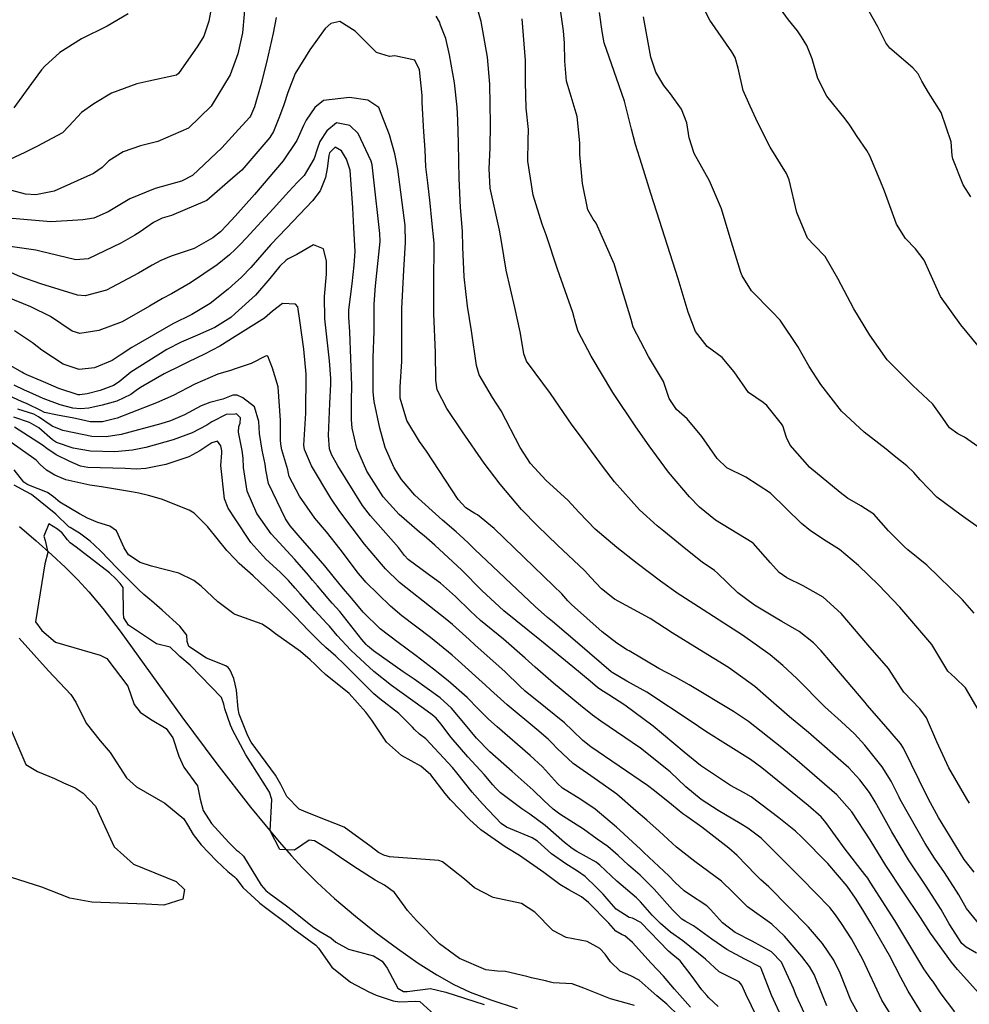
# Model space of a CAD drawing. Units: inches. Extents: x 1171772 to 1177772, y 561457 to 565458.
# Drawn here: x 1174946 to 1175185, y 562751 to 562999 of the extents above; entities that cross this region are included whole.
import ezdxf

# ---------------------------------------------------------------- set-up
doc = ezdxf.new("R2010")
doc.units = ezdxf.units.IN
doc.header["$MEASUREMENT"] = 0
doc.layers.add('HYDRO-Single Line Stream', color=7, linetype='Continuous', true_color=0x748da4)
doc.layers.add('Undefined', color=7, linetype='Continuous', true_color=0x748da4)

msp = doc.modelspace()

# ---------------------------------------------------------------- linework, layer by layer
at = {"layer": 'HYDRO-Single Line Stream'}
msp.add_lwpolyline([(1174945.49, 562871.4), (1174949.73, 562867.82), (1174953.69, 562864.3), (1174957.12, 562861.09), (1174960.26, 562857.96), (1174963.06, 562854.92), (1174966.55, 562850.72), (1174970.91, 562844.99), (1174986.49, 562823.32), (1174995.35, 562811.48), (1175003.9, 562800.54), (1175011.1, 562791.79), (1175014.23, 562788.2), (1175016.9, 562785.29), (1175020.67, 562781.54), (1175025.12, 562777.48), (1175030.38, 562773.01), (1175035.64, 562768.83), (1175040.99, 562764.83), (1175046.25, 562761.16), (1175050.93, 562758.18), (1175055.2, 562755.76), (1175059.39, 562753.82), (1175064.54, 562751.86), (1175071.19, 562749.65)], dxfattribs=at)
at = {"layer": 'Undefined'}
for points, elevation in [([(1175000, 563026.08), (1175000.7, 563023.33), (1175001.76, 563018.2), (1175002.11, 563013.85), (1175002.22, 563008), (1175002.27, 563000.85), (1175001.82, 562996.1), (1175000.66, 562990.81), (1175000, 562988.98)], 252), ([(1175190.45, 562913.67), (1175183.31, 562922.4), (1175178.17, 562929.51), (1175175.51, 562935.5), (1175174.08, 562938.71), (1175171.84, 562941.56), (1175169.31, 562944.19), (1175167.09, 562947.82), (1175164.05, 562956.1), (1175162.9, 562958.8), (1175160.28, 562965.01), (1175159.58, 562966.38), (1175157.16, 562969.91), (1175155.28, 562972.78), (1175154.07, 562974.39), (1175149.49, 562980.11), (1175147.17, 562984.56), (1175145.72, 562989.56), (1175144.42, 562992.9), (1175143.04, 562995.12), (1175142.03, 562996.59), (1175140.56, 562998.5), (1175139.78, 562999.44), (1175133.26, 563008.39)], 264), ([(1174994.67, 563006.35), (1174993.36, 562999.07), (1174992.06, 562995.31), (1174990.55, 562992.82), (1174985.68, 562985.83), (1174985.18, 562985.44), (1174978.21, 562983.88), (1174975.14, 562983.23), (1174968.75, 562980.85), (1174964.31, 562978.21), (1174961.19, 562975.97), (1174958.1, 562972.63), (1174956.4, 562970.89), (1174949.92, 562967.41), (1174946.86, 562965.91), (1174943.07, 562964.13)], 254), ([(1175192.9, 562887.91), (1175184.25, 562893.95), (1175182.57, 562894.81), (1175180.45, 562896.33), (1175178.77, 562898.79), (1175176.27, 562902.35), (1175171.14, 562907.06), (1175164.7, 562913.56), (1175160.31, 562919.74), (1175156.29, 562926.44), (1175152.23, 562934.03), (1175149.07, 562939.59), (1175146.26, 562942.51), (1175144.61, 562944.28), (1175141.9, 562950.76), (1175139.94, 562959), (1175139.29, 562960.61), (1175135.14, 562967.22), (1175132, 562973.42), (1175130.07, 562977.57), (1175128.35, 562981.59), (1175127.1, 562987.19), (1175126.34, 562989.89), (1175125.42, 562991.32), (1175119.88, 562999.33), (1175115.65, 563007.52)], 262), ([(1174972.97, 563000.88), (1174967.67, 562997.83), (1174961.21, 562994.63), (1174955.74, 562991.11), (1174951.95, 562987.7), (1174951.07, 562986.76), (1174948.52, 562983.3), (1174944.07, 562977.14)], 256), ([(1175185.83, 562954.7), (1175183.91, 562957.73), (1175181.3, 562964.32), (1175181.15, 562965.11), (1175180.87, 562968.58), (1175178.31, 562976.02), (1175175.1, 562981.02), (1175173.49, 562983.9), (1175172.54, 562985.73), (1175171.21, 562987.25), (1175165.37, 562992.21), (1175164.34, 562993.56), (1175162.3, 562997.66), (1175160.15, 563001.51)], 266), ([(1175000, 562988.98), (1174998.73, 562985.47), (1174993.97, 562977.57), (1174988.18, 562972.03), (1174980.46, 562968.68), (1174976.12, 562967.58), (1174971.73, 562966.06), (1174968.1, 562963.77), (1174966.39, 562962.13), (1174964.21, 562960.55), (1174954.23, 562956.11), (1174949.62, 562955.16), (1174947.04, 562955.4), (1174943.6, 562956.29)], 252), ([(1175000, 562970.79), (1174996.61, 562967.08), (1174989.25, 562960.06), (1174986.41, 562958.65), (1174979.77, 562956.78), (1174973.38, 562954.19), (1174972.12, 562953.47), (1174967.92, 562950.89), (1174964.31, 562949.29), (1174961.48, 562948.9), (1174960.28, 562948.82), (1174953.43, 562948.36), (1174943.7, 562949.22)], 250), ([(1175000, 562959.98), (1174992.8, 562953.75), (1174983.95, 562949.97), (1174981.55, 562949.28), (1174979.36, 562948.23), (1174976.03, 562945.87), (1174974.64, 562944.97), (1174971.08, 562942.99), (1174962.84, 562939.02), (1174959.76, 562938.75), (1174950.64, 562940.97), (1174949.63, 562941.19), (1174943.16, 562942.18)], 248), ([(1175000, 562949.85), (1174997.93, 562947.56), (1174996.27, 562945.88), (1174994.35, 562944.3), (1174989.6, 562941.62), (1174983.8, 562939.68), (1174981.24, 562938.64), (1174979.02, 562937.46), (1174975.61, 562935.45), (1174967.5, 562931.11), (1174962.12, 562929.66), (1174960.2, 562929.84), (1174950.89, 562932.71), (1174945.61, 562934.61), (1174940.59, 562936.72)], 246), ([(1175000, 562941.43), (1174998.6, 562940.06), (1174995.44, 562937.48), (1174988.75, 562932.98), (1174983.87, 562930.21), (1174981.61, 562929.05), (1174978.36, 562927.08), (1174971.42, 562923.16), (1174965.57, 562920.97), (1174960.76, 562920.14), (1174958.84, 562920.79), (1174953.32, 562924.49), (1174948.34, 562926.93), (1174942.41, 562929.34)], 244), ([(1175000, 562932.98), (1174998.22, 562931.41), (1174993.66, 562927.74), (1174989.04, 562924.98), (1174984.28, 562922.59), (1174973.86, 562916.67), (1174970.95, 562914.67), (1174968.94, 562913.36), (1174964.43, 562911.54), (1174960.61, 562911.12), (1174956.52, 562912.4), (1174951.16, 562915.99), (1174948.78, 562917.79), (1174944.25, 562920.87)], 242), ([(1175000, 562925.26), (1174998.86, 562924.23), (1174994.83, 562921.67), (1174990.45, 562919.73), (1174986.36, 562917.99), (1174982.76, 562916.1), (1174973.62, 562910.4), (1174970.65, 562908), (1174969.22, 562907.03), (1174965.9, 562905.79), (1174962.61, 562904.96), (1174960.77, 562904.65), (1174960.34, 562904.68), (1174955.48, 562906.31), (1174952.14, 562907.71), (1174950.96, 562908.23), (1174947.33, 562909.76), (1174946.51, 562910.16), (1174946.11, 562910.38), (1174940.47, 562913.59)], 240), ([(1175000, 562919.38), (1174996.11, 562916.95), (1174992.24, 562914.96), (1174988.17, 562912.99), (1174986.35, 562912.08), (1174982.07, 562909.95), (1174976.04, 562906.53), (1174975, 562905.76), (1174973.64, 562904.79), (1174970.13, 562903.09), (1174966.39, 562902.05), (1174963.02, 562901.35), (1174960.95, 562901.15), (1174959, 562901.35), (1174955.77, 562902.15), (1174951.53, 562903.78), (1174947.97, 562905.34), (1174946.76, 562905.86), (1174944.15, 562907.15)], 238), ([(1175000, 562911.22), (1174998.8, 562910.82), (1174995.65, 562909.93), (1174989.79, 562907.38), (1174984.33, 562904.48), (1174980.13, 562902.64), (1174973.64, 562900.13), (1174970.2, 562898.79), (1174966.45, 562897.89), (1174963.4, 562897.9), (1174961.17, 562898.35), (1174959.27, 562898.77), (1174955.08, 562899.51), (1174951.86, 562900.25), (1174950.9, 562900.7), (1174947.41, 562902.43), (1174946.02, 562903), (1174942.9, 562904.41)], 236), ([(1175000, 562904.57), (1174999.44, 562904.57), (1174996.87, 562903.61), (1174993.59, 562902.76), (1174991.39, 562901.89), (1174987.19, 562899.64), (1174983.62, 562898.12), (1174981.23, 562897.35), (1174971.19, 562894.63), (1174967.41, 562894.08), (1174963.79, 562894.17), (1174961.77, 562894.54), (1174956.48, 562895.7), (1174953.8, 562896.78), (1174950.32, 562899.1), (1174949.1, 562899.76), (1174945.05, 562901.07)], 234), ([(1175000, 562899.83), (1174997.75, 562899.68), (1174994.14, 562897.84), (1174992.81, 562897), (1174989.12, 562895.07), (1174984.33, 562893.28), (1174977.39, 562891.41), (1174974.03, 562890.73), (1174969.56, 562890.3), (1174963.44, 562890.42), (1174959.11, 562891.19), (1174954.84, 562892.68), (1174953.88, 562893.3), (1174950.43, 562896.32), (1174948.06, 562897.7), (1174944.05, 562899.07)], 232), ([(1175000, 562873.36), (1174998.22, 562876.08), (1174997.34, 562878.42), (1174996.38, 562886.82), (1174996.62, 562890.04), (1174996.6, 562890.56), (1174996.34, 562891.78), (1174995.53, 562893.02), (1174994.14, 562892.52), (1174991.07, 562890.5), (1174988.33, 562889.03), (1174982.5, 562887.12), (1174977.4, 562886.05), (1174975, 562885.91), (1174972.22, 562886.05), (1174962.76, 562886.29), (1174960.89, 562886.68), (1174958.25, 562887.87), (1174954.76, 562889.55), (1174952.43, 562891.1), (1174951.3, 562891.96), (1174944.23, 562896.54)], 230), ([(1175000, 562863.16), (1174997.9, 562865.33), (1174993.02, 562871.46), (1174989.62, 562874.78), (1174988.36, 562875.55), (1174981.38, 562878.32), (1174978.07, 562879.25), (1174975.62, 562879.81), (1174973.77, 562880.15), (1174966.21, 562881.47), (1174963.25, 562881.9), (1174957.24, 562883.22), (1174954.41, 562884.43), (1174952.33, 562885.65), (1174950.73, 562887.05), (1174949.7, 562888.19), (1174949.14, 562888.64), (1174942.26, 562893.52)], 228), ([(1175000, 562849.21), (1174999.66, 562849.33), (1174995.59, 562852.41), (1174991.44, 562856.33), (1174989.51, 562857.8), (1174985.73, 562859.66), (1174978.82, 562861.38), (1174975.96, 562862.33), (1174973.05, 562864.31), (1174971.97, 562866.03), (1174970.01, 562870.32), (1174968.36, 562871.51), (1174965.31, 562872.41), (1174962.71, 562873.5), (1174960.63, 562874.65), (1174955.67, 562877.53), (1174954.14, 562878.95), (1174952.61, 562879.98), (1174947.84, 562881.86), (1174947.34, 562882.1), (1174946.59, 562882.64), (1174944.2, 562885.76)], 226), ([(1175000, 562831.61), (1174999.69, 562833.05), (1174998.73, 562835.17), (1174998.26, 562835.83), (1174997.65, 562836.26), (1174992.77, 562838.2), (1174988.27, 562841.1), (1174987.89, 562842.36), (1174987.76, 562844), (1174985.99, 562846.21), (1174981.58, 562850.27), (1174978.88, 562852.66), (1174978.44, 562853.02), (1174976.93, 562854.27), (1174975.57, 562855.54), (1174970.21, 562860.86), (1174966.02, 562865.18), (1174964.46, 562866.72), (1174963.36, 562867.69), (1174960.63, 562869.75), (1174959.44, 562870.54), (1174958.27, 562871.15), (1174957.96, 562871.35), (1174954.66, 562874.55), (1174948.52, 562879.47), (1174947.08, 562880.28), (1174944.17, 562881.85)], 224), ([(1175000, 562818.78), (1174999.51, 562819.69), (1174998.81, 562821.28), (1174997.37, 562825.4), (1174997.09, 562826.56), (1174996.5, 562828.23), (1174988.59, 562836.41), (1174985.98, 562838.61), (1174985.49, 562839.12), (1174983.6, 562840.92), (1174980.16, 562841.82), (1174973.02, 562846.48), (1174971.91, 562848.36), (1174971.81, 562849.54), (1174971.67, 562856.06), (1174970.97, 562857.07), (1174969.89, 562858.22), (1174968.28, 562859.76), (1174959.81, 562866.23), (1174958.35, 562867.33), (1174957.66, 562868.06), (1174956.18, 562869.87), (1174956.02, 562870.01), (1174955.11, 562870.73), (1174952.92, 562872.12), (1174951.67, 562868.99), (1174952.03, 562867.86), (1174952.67, 562864.86), (1174951.95, 562861.98), (1174949.59, 562847.31), (1174951.19, 562845.18), (1174954.61, 562842.24), (1174965.92, 562838.9), (1174967.59, 562838.12), (1174972.86, 562831.12), (1174974.46, 562826.49), (1174976.03, 562824.52), (1174978.57, 562822.76), (1174982.57, 562820.44), (1174984.26, 562818.07), (1174985.76, 562813.38), (1174987.04, 562810.67), (1174990.44, 562805.92), (1174991.15, 562802.58), (1174991.89, 562799.7), (1174994.04, 562796.45), (1174998.38, 562791.65), (1175000, 562790.05)], 222), ([(1175122.02, 562750.18), (1175119.64, 562752.39), (1175119.15, 562752.93), (1175117.9, 562754.39), (1175115.42, 562757.76), (1175112.37, 562761.69), (1175110.55, 562763.27), (1175109.5, 562764.15), (1175102.43, 562771.38), (1175100.38, 562772.48), (1175099.49, 562772.64), (1175096.24, 562774.74), (1175094.51, 562776.81), (1175092.98, 562778.52), (1175091.18, 562780.36), (1175088.43, 562783.03), (1175086.48, 562784.41), (1175083.5, 562786.18), (1175079.91, 562788.77), (1175076.33, 562791.92), (1175075.05, 562792.78), (1175068.53, 562795.5), (1175067.21, 562796.41), (1175062.44, 562801.39), (1175059.84, 562804.32), (1175056.02, 562809.2), (1175054.91, 562810.59), (1175048.12, 562817.8), (1175046.55, 562819), (1175045.26, 562820.13), (1175044.83, 562820.7), (1175041.35, 562824.17), (1175036.54, 562827.9), (1175035.06, 562829.17), (1175027.5, 562836.68), (1175025.39, 562838.68), (1175022.93, 562840.89), (1175021.39, 562842.29), (1175018.69, 562844.95), (1175016.69, 562847.11), (1175015.41, 562848.45), (1175011.72, 562852.12), (1175011.09, 562852.73), (1175004.56, 562858.97), (1175001.02, 562862.12), (1175000, 562863.16)], 228), ([(1175115, 562750), (1175111, 562754.55), (1175108.2, 562757.81), (1175105.08, 562761.1), (1175100.35, 562766.33), (1175098.39, 562768.05), (1175097.72, 562768.26), (1175096.15, 562769.19), (1175094.37, 562771.22), (1175089.23, 562776.45), (1175087.46, 562777.86), (1175084.27, 562779.65), (1175082.05, 562780.99), (1175077.94, 562784.02), (1175071.78, 562788.29), (1175068.18, 562790.49), (1175062.05, 562794.8), (1175059.15, 562797.44), (1175054.4, 562802.42), (1175053.08, 562803.99), (1175049.4, 562808.74), (1175046.93, 562810.89), (1175042.05, 562813.58), (1175038.19, 562816.98), (1175037.05, 562818.73), (1175034.53, 562822.48), (1175033.01, 562824.52), (1175028.75, 562829.26), (1175022.83, 562834.08), (1175021.53, 562835.21), (1175020.21, 562836.56), (1175018.94, 562837.78), (1175016.48, 562839.84), (1175010.17, 562844.28), (1175008.63, 562845.47), (1175006.79, 562846.72), (1175000, 562849.21)], 226), ([(1174945.47, 562843.24), (1174952.81, 562835), (1174958.46, 562828.96), (1174959.76, 562827.07), (1174962.36, 562821.74), (1174965.87, 562817.3), (1174968.42, 562814.31), (1174972.57, 562807.92), (1174975.07, 562805.7), (1174982.25, 562801.55), (1174987.02, 562797.56), (1174987.96, 562796.05), (1174989.39, 562793.6), (1174991.39, 562791.01), (1174995.29, 562786.94), (1174998.12, 562784.32), (1174999.84, 562782.91), (1175000, 562782.74)], 224), ([(1175112.15, 562747.77), (1175109, 562750.78), (1175106.48, 562752.86), (1175105.04, 562754.16), (1175102.03, 562756.83), (1175099.95, 562757.95), (1175097.26, 562759.1), (1175094.83, 562761.44), (1175093.43, 562763.42), (1175092.08, 562764.85), (1175088.92, 562766.64), (1175083.63, 562767.62), (1175080.25, 562769.35), (1175075.71, 562774), (1175072.36, 562776.18), (1175065.16, 562777.73), (1175060.46, 562780.14), (1175057.9, 562782.32), (1175052.34, 562786.75), (1175051.42, 562787.06), (1175038.98, 562787.97), (1175037.54, 562788.41), (1175036.17, 562789.1), (1175034.38, 562790.5), (1175027.57, 562795.52), (1175020.84, 562798.09), (1175017.33, 562799.5), (1175016.16, 562800.05), (1175013.06, 562803.24), (1175011.53, 562806.29), (1175010.14, 562808.61), (1175004.05, 562816.97), (1175003.17, 562818.56), (1175001.04, 562824.03), (1175000.73, 562825.39), (1175000.34, 562830.06), (1175000, 562831.61)], 224), ([(1174942.14, 562822.95), (1174947.11, 562811.29), (1174950.02, 562809.51), (1174954.32, 562807.75), (1174956.63, 562806.64), (1174959.59, 562805.38), (1174961.57, 562804.08), (1174964.68, 562800.75), (1174969.42, 562790.51), (1174974.31, 562786.15), (1174985.05, 562781.8), (1174987.17, 562779.73), (1174986.81, 562777.3), (1174981.96, 562775.82), (1174977.43, 562776.04), (1174963.78, 562776.58), (1174958.24, 562777.58), (1174951.13, 562780.32), (1174943.5, 562782.79)], 226), ([(1175100.83, 562750.41), (1175098.74, 562751), (1175094.81, 562752.15), (1175088.05, 562754.79), (1175085.11, 562755.88), (1175080.32, 562756.19), (1175079.65, 562756.3), (1175078.36, 562756.67), (1175074.81, 562757.45), (1175073.64, 562757.77), (1175068.26, 562759.06), (1175066.23, 562759.11), (1175063.32, 562759.46), (1175056.68, 562762.29), (1175051.57, 562766.01), (1175045.84, 562771.91), (1175043.55, 562774.47), (1175042.97, 562775.3), (1175040.28, 562779.01), (1175037.69, 562780.87), (1175035.38, 562782.1), (1175029.68, 562785.68), (1175026.31, 562788.01), (1175024.12, 562789.53), (1175020.07, 562792.07), (1175018.66, 562792.17), (1175014.94, 562789.65), (1175011.25, 562789.86), (1175008.81, 562794.57), (1175009.29, 562802.49), (1175008.69, 562804.32), (1175003.83, 562811.93), (1175002.67, 562813.77), (1175000, 562818.78)], 222), ([(1175000, 562790.05), (1175000.34, 562789.71), (1175000.82, 562789.36), (1175002.06, 562788.12), (1175006.59, 562780.82), (1175007.74, 562779.49), (1175008.56, 562778.83), (1175013, 562775.62), (1175014.39, 562774.56), (1175019.55, 562770.36), (1175021.16, 562769.3), (1175024.14, 562767.49), (1175025.44, 562766.47), (1175028.64, 562764.64), (1175034.94, 562763), (1175037.1, 562761.67), (1175038.39, 562759.88), (1175041.06, 562754.83), (1175042.55, 562754.01), (1175043.44, 562754.01), (1175049.37, 562754.73), (1175053.21, 562753.82), (1175062.92, 562750.66)], 222), ([(1175000, 562782.74), (1175000.22, 562782.5), (1175001.96, 562780.28), (1175005.93, 562776.56), (1175006.26, 562776.3), (1175008.03, 562774.98), (1175013, 562771.21), (1175014.77, 562769.84), (1175020.37, 562765.67), (1175021.08, 562764.93), (1175024.45, 562760.12), (1175029.17, 562756.31), (1175033.77, 562753.91), (1175035.62, 562753.06), (1175039.87, 562751.6), (1175041.53, 562751.34), (1175045.66, 562751.54), (1175046.63, 562751.43), (1175050.32, 562748.06)], 224)]:
    msp.add_lwpolyline(points, dxfattribs=dict(at, elevation=elevation))
for points in [[(1175189.7, 562821.73, 256), (1175184.45, 562830.66, 256), (1175181.87, 562833.17, 256), (1175180.05, 562834.9, 256), (1175176.99, 562839.95, 256), (1175175.94, 562841.65, 256), (1175167.9, 562851.03, 256), (1175162.52, 562856.66, 256), (1175157.43, 562861.61, 256), (1175152.62, 562865.59, 256), (1175149.33, 562867.74, 256), (1175145.29, 562870.32, 256), (1175143.02, 562872.18, 256), (1175135.21, 562879.84, 256), (1175129, 562883.89, 256), (1175124.16, 562886.28, 256), (1175121.72, 562888.57, 256), (1175117.86, 562894.2, 256), (1175114.2, 562898.6, 256), (1175111.49, 562900.99, 256), (1175109.66, 562903.77, 256), (1175108.18, 562908.05, 256), (1175104.38, 562914.36, 256), (1175100.56, 562921.8, 256), (1175099.99, 562923.67, 256), (1175095.73, 562937.76, 256), (1175091.19, 562948.04, 256), (1175090.45, 562949.02, 256), (1175089.07, 562951.38, 256), (1175087.74, 562958.09, 256), (1175087.1, 562965.39, 256), (1175087.04, 562968.31, 256), (1175086.38, 562975.02, 256), (1175084.63, 562980.87, 256), (1175083.72, 562983.87, 256), (1175083.3, 562988.97, 256), (1175083.19, 562993.53, 256), (1175082.9, 562996.63, 256), (1175081.46, 563007.27, 256)], [(1175186.65, 562784.11, 252), (1175184.14, 562787.28, 252), (1175177.7, 562797.95, 252), (1175175.66, 562801.59, 252), (1175174.81, 562803.24, 252), (1175168.84, 562815.46, 252), (1175168.09, 562816.62, 252), (1175163.86, 562821.47, 252), (1175159.64, 562826.31, 252), (1175159.13, 562826.93, 252), (1175152.87, 562834.33, 252), (1175148, 562840, 252), (1175146.12, 562842.07, 252), (1175142.46, 562844.91, 252), (1175138.09, 562847.41, 252), (1175136.21, 562848.49, 252), (1175131.21, 562851.56, 252), (1175126.97, 562854.66, 252), (1175121.81, 562859.67, 252), (1175121.09, 562860.28, 252), (1175117.99, 562862.39, 252), (1175113.85, 562865.66, 252), (1175108.26, 562870.27, 252), (1175106.59, 562871.63, 252), (1175102.15, 562875.66, 252), (1175095.78, 562882.67, 252), (1175093.02, 562886.34, 252), (1175086.94, 562894.55, 252), (1175085.14, 562896.98, 252), (1175079.67, 562905.04, 252), (1175075.81, 562910.27, 252), (1175073.63, 562913.17, 252), (1175072.89, 562915.01, 252), (1175072.53, 562917.69, 252), (1175072.01, 562920.6, 252), (1175070.6, 562926.78, 252), (1175068.46, 562936.16, 252), (1175067.28, 562943.42, 252), (1175066.78, 562946.29, 252), (1175064.42, 562956.89, 252), (1175064.14, 562961.78, 252), (1175064.4, 562967.05, 252), (1175064.53, 562973.06, 252), (1175064.29, 562983.16, 252), (1175063.75, 562989.96, 252), (1175062.11, 562999, 252), (1175060.79, 563003.69, 252)], [(1175186.69, 562849.55, 258), (1175183.76, 562852.9, 258), (1175174.74, 562861.65, 258), (1175169.96, 562865.55, 258), (1175169.05, 562866.25, 258), (1175165.04, 562870.36, 258), (1175161.29, 562874.56, 258), (1175158.01, 562876.68, 258), (1175154.69, 562878.58, 258), (1175152.8, 562880.04, 258), (1175145.17, 562886.36, 258), (1175140.18, 562891.99, 258), (1175139.25, 562893.87, 258), (1175138.31, 562896.84, 258), (1175138.01, 562897.39, 258), (1175134.29, 562902, 258), (1175133.35, 562902.75, 258), (1175129.68, 562905.24, 258), (1175126.01, 562910.52, 258), (1175123.01, 562914.14, 258), (1175119.25, 562916.93, 258), (1175116.24, 562920.66, 258), (1175114.43, 562925.6, 258), (1175111.92, 562934, 258), (1175107.18, 562948.68, 258), (1175104.98, 562955.51, 258), (1175102.74, 562962.84, 258), (1175101.16, 562967.95, 258), (1175100.11, 562971.81, 258), (1175098.33, 562978.88, 258), (1175097.03, 562982.7, 258), (1175093.23, 562993.63, 258), (1175092.69, 562996.45, 258), (1175092.03, 563001.29, 258)], [(1175010.35, 563000, 250), (1175009.57, 562996.05, 250), (1175007.89, 562988.59, 250), (1175006.51, 562982.97, 250), (1175004.86, 562977.45, 250), (1175003.85, 562975.09, 250), (1175003.58, 562974.71, 250), (1175000, 562970.79, 250)], [(1175187.23, 562763.69, 248), (1175184.68, 562765.17, 248), (1175183.6, 562766.12, 248), (1175180.39, 562771.03, 248), (1175178.36, 562774.68, 248), (1175174.38, 562780.81, 248), (1175170.09, 562787.22, 248), (1175165.9, 562794.34, 248), (1175161.7, 562801.86, 248), (1175160.24, 562804.21, 248), (1175157.83, 562807.48, 248), (1175155.02, 562810.51, 248), (1175144.79, 562819.4, 248), (1175140.03, 562823.37, 248), (1175134.74, 562827.98, 248), (1175131.23, 562830.99, 248), (1175124.58, 562835.77, 248), (1175117.21, 562840.35, 248), (1175110.41, 562844.58, 248), (1175104.8, 562848.2, 248), (1175104.68, 562848.27, 248), (1175095.81, 562853.11, 248), (1175092.52, 562855.66, 248), (1175089.82, 562858.54, 248), (1175088.21, 562860.27, 248), (1175081.43, 562866.75, 248), (1175076.37, 562871.59, 248), (1175072.32, 562875.75, 248), (1175066.9, 562882.08, 248), (1175062.88, 562887.4, 248), (1175057.38, 562895.31, 248), (1175053.46, 562901.26, 248), (1175051.05, 562905.92, 248), (1175050.69, 562908.35, 248), (1175050.59, 562915.37, 248), (1175050.16, 562925.12, 248), (1175050.19, 562934, 248), (1175050.3, 562941.6, 248), (1175050.23, 562942.96, 248), (1175049.68, 562948.69, 248), (1175049.27, 562953.13, 248), (1175048.67, 562958.23, 248), (1175048.2, 562962.28, 248), (1175047.97, 562966.59, 248), (1175047.69, 562971.1, 248), (1175047.24, 562978.51, 248), (1175047.2, 562980.27, 248), (1175046.52, 562986.73, 248), (1175045.34, 562989.22, 248), (1175040.29, 562990.31, 248), (1175038.98, 562990.12, 248), (1175035.67, 562991.11, 248), (1175030.32, 562996.56, 248), (1175026.41, 562998.96, 248), (1175024.2, 562998.47, 248), (1175022.72, 562997.2, 248), (1175018.87, 562991.84, 248), (1175015.16, 562985.87, 248), (1175013.26, 562981.02, 248), (1175012.28, 562977.93, 248), (1175011.21, 562974.97, 248), (1175009.67, 562971.16, 248), (1175008.73, 562969.66, 248), (1175001.7, 562961.45, 248), (1175000, 562959.98, 248)], [(1175188.47, 562770.38, 250), (1175184.75, 562774.92, 250), (1175182.83, 562778.38, 250), (1175179.18, 562784.03, 250), (1175176.64, 562787.63, 250), (1175174.33, 562791.37, 250), (1175167.99, 562802.5, 250), (1175167.7, 562803.05, 250), (1175165.69, 562807.08, 250), (1175163.43, 562810.73, 250), (1175159.09, 562816.16, 250), (1175156.43, 562819.06, 250), (1175153.06, 562822.17, 250), (1175148.97, 562825.91, 250), (1175141.87, 562833.07, 250), (1175138.3, 562836.35, 250), (1175135.13, 562838.97, 250), (1175128.16, 562844, 250), (1175123.44, 562847.03, 250), (1175118.18, 562850.36, 250), (1175112.56, 562853.99, 250), (1175111.92, 562854.42, 250), (1175107.45, 562857.64, 250), (1175101.56, 562862.12, 250), (1175096.44, 562866.16, 250), (1175090.97, 562870.79, 250), (1175086.93, 562874.94, 250), (1175084.06, 562878.04, 250), (1175078.58, 562883.08, 250), (1175074.6, 562887.38, 250), (1175072, 562891.37, 250), (1175067.17, 562900.61, 250), (1175065.03, 562904.02, 250), (1175061.65, 562909.73, 250), (1175060.93, 562912.09, 250), (1175059.7, 562920.87, 250), (1175058.72, 562927.06, 250), (1175057.8, 562934.47, 250), (1175057.53, 562941.96, 250), (1175057.39, 562946.06, 250), (1175056.95, 562952.02, 250), (1175056.59, 562959.3, 250), (1175056.49, 562963.71, 250), (1175056.39, 562968.28, 250), (1175056.26, 562974.04, 250), (1175056.1, 562977.38, 250), (1175055.36, 562983.49, 250), (1175054.15, 562990.56, 250), (1175053.24, 562994.69, 250), (1175051.9, 562998.05, 250), (1175051.62, 562998.87, 250), (1175050.78, 563000.33, 250)], [(1175185.47, 562801.55, 254), (1175184.83, 562802.63, 254), (1175180.27, 562810.49, 254), (1175177.24, 562817.05, 254), (1175174.67, 562823.09, 254), (1175172.94, 562825.37, 254), (1175168.93, 562829.59, 254), (1175168.25, 562830.56, 254), (1175165.01, 562835.53, 254), (1175159.84, 562841.57, 254), (1175155.01, 562847.17, 254), (1175153.09, 562849.48, 254), (1175148.53, 562853.58, 254), (1175143.5, 562856.46, 254), (1175139.33, 562858.46, 254), (1175137.44, 562859.84, 254), (1175135.19, 562862.25, 254), (1175130.87, 562867.18, 254), (1175130.63, 562867.38, 254), (1175121.31, 562873.04, 254), (1175117.32, 562876.27, 254), (1175114.79, 562878.92, 254), (1175109.49, 562885.17, 254), (1175104.6, 562891.81, 254), (1175101.22, 562896.63, 254), (1175095.4, 562905.29, 254), (1175089.89, 562914.48, 254), (1175086.61, 562920.68, 254), (1175086.03, 562922.63, 254), (1175085.3, 562925.46, 254), (1175081.41, 562936.41, 254), (1175078.53, 562945.11, 254), (1175077.56, 562947.83, 254), (1175075.27, 562955.13, 254), (1175073.92, 562963.72, 254), (1175074.05, 562968.95, 254), (1175074.1, 562971.69, 254), (1175073.54, 562977.13, 254), (1175073.33, 562983.68, 254), (1175073.36, 562989.1, 254), (1175072.49, 562999.64, 254)], [(1175188.91, 562870.3, 260), (1175183.38, 562874.33, 260), (1175177.25, 562878.84, 260), (1175173.06, 562883.23, 260), (1175171.47, 562885.06, 260), (1175169.65, 562886.79, 260), (1175166.46, 562889.31, 260), (1175164.45, 562890.94, 260), (1175158.9, 562895.26, 260), (1175153.15, 562900.54, 260), (1175147.9, 562907.27, 260), (1175144.98, 562911.81, 260), (1175142.14, 562916.88, 260), (1175137.7, 562923.53, 260), (1175135.56, 562925.7, 260), (1175130.42, 562930.96, 260), (1175128.07, 562934.7, 260), (1175127.72, 562935.62, 260), (1175125.06, 562944.34, 260), (1175122.87, 562951.68, 260), (1175119.85, 562958.7, 260), (1175115.97, 562965.62, 260), (1175114.68, 562969.61, 260), (1175114.05, 562973.39, 260), (1175112.74, 562976.8, 260), (1175110, 562980.69, 260), (1175108.27, 562982.8, 260), (1175106.24, 562986.22, 260), (1175105, 562989.99, 260), (1175103.15, 563000.17, 260)], [(1175187.73, 562753.66, 246), (1175184.8, 562756.94, 246), (1175182.49, 562759.55, 246), (1175180.95, 562761.35, 246), (1175175.64, 562768.74, 246), (1175173.11, 562772.7, 246), (1175168.84, 562779.07, 246), (1175164.4, 562785.8, 246), (1175160.39, 562792.32, 246), (1175155.74, 562799.35, 246), (1175151.97, 562803.61, 246), (1175141.94, 562812.34, 246), (1175138.08, 562815.5, 246), (1175129.66, 562822.19, 246), (1175125.89, 562824.72, 246), (1175114.64, 562831.45, 246), (1175111.22, 562833.37, 246), (1175107.01, 562835.58, 246), (1175099.5, 562840.01, 246), (1175099.14, 562840.23, 246), (1175096.39, 562841.93, 246), (1175092.71, 562844.81, 246), (1175084.93, 562851.72, 246), (1175084.02, 562852.69, 246), (1175082.51, 562854.39, 246), (1175080.45, 562856.46, 246), (1175065.39, 562870.92, 246), (1175061.19, 562874.35, 246), (1175060.57, 562874.68, 246), (1175058.24, 562876.18, 246), (1175056.29, 562878.25, 246), (1175048.3, 562890.44, 246), (1175046.55, 562892.9, 246), (1175043.33, 562898.17, 246), (1175041.69, 562903.83, 246), (1175041.65, 562906.67, 246), (1175042.12, 562913.14, 246), (1175042.09, 562923.98, 246), (1175042.08, 562926.53, 246), (1175042.62, 562936.21, 246), (1175043.06, 562943.2, 246), (1175042.92, 562947.47, 246), (1175041.12, 562961.71, 246), (1175040.32, 562965.55, 246), (1175039.02, 562970.33, 246), (1175036.3, 562977.22, 246), (1175033.53, 562979.09, 246), (1175028.85, 562979.78, 246), (1175022.33, 562979.04, 246), (1175020.14, 562977.24, 246), (1175017.93, 562974.02, 246), (1175017.28, 562972.75, 246), (1175015.55, 562968.96, 246), (1175012.08, 562963.82, 246), (1175004.91, 562955.29, 246), (1175000, 562949.85, 246)], [(1175181.81, 562748.84, 244), (1175178.37, 562753.36, 244), (1175176.21, 562756.58, 244), (1175175.74, 562757.2, 244), (1175174, 562759.73, 244), (1175166.67, 562771.94, 244), (1175160.39, 562781.62, 244), (1175159.78, 562782.56, 244), (1175159.06, 562783.56, 244), (1175154.12, 562789.91, 244), (1175149.22, 562796.7, 244), (1175148, 562798.11, 244), (1175144.7, 562800.97, 244), (1175133.04, 562810.47, 244), (1175130.16, 562812.59, 244), (1175118.88, 562819.68, 244), (1175115.15, 562822.13, 244), (1175103.98, 562829.58, 244), (1175098.97, 562832.36, 244), (1175095.23, 562834.53, 244), (1175095, 562834.71, 244), (1175087.08, 562841.5, 244), (1175080.12, 562847.39, 244), (1175078.86, 562848.48, 244), (1175075.81, 562851.23, 244), (1175060.56, 562865.6, 244), (1175058.91, 562867.22, 244), (1175056.66, 562869.31, 244), (1175055.79, 562870.07, 244), (1175052.33, 562873.06, 244), (1175045.39, 562879.35, 244), (1175042.03, 562883.27, 244), (1175040.18, 562886.22, 244), (1175037.92, 562891.36, 244), (1175036.52, 562896.29, 244), (1175035.08, 562902.98, 244), (1175034.84, 562905.43, 244), (1175034.85, 562914.07, 244), (1175035.11, 562920.79, 244), (1175035.12, 562924.33, 244), (1175035.11, 562927.58, 244), (1175035.45, 562932.18, 244), (1175036.59, 562943.44, 244), (1175036.56, 562945.47, 244), (1175034.93, 562959.75, 244), (1175034.59, 562962.76, 244), (1175034.35, 562963.68, 244), (1175031.07, 562970.69, 244), (1175028.97, 562972.75, 244), (1175025.61, 562973.42, 244), (1175023.11, 562971.35, 244), (1175021.4, 562968.7, 244), (1175020.69, 562966.75, 244), (1175019.98, 562964.36, 244), (1175017.42, 562960.09, 244), (1175015.78, 562958.36, 244), (1175013.55, 562956.06, 244), (1175009.56, 562951.67, 244), (1175002.76, 562944.25, 244), (1175001.26, 562942.66, 244), (1175000, 562941.43, 244)], [(1175173.95, 562747.68, 242), (1175169.98, 562754.06, 242), (1175168.17, 562757.5, 242), (1175165.3, 562763.06, 242), (1175160.6, 562771.22, 242), (1175158.55, 562774.63, 242), (1175156.73, 562777.58, 242), (1175154.58, 562780.61, 242), (1175149.7, 562786.29, 242), (1175143.16, 562792.98, 242), (1175141.51, 562794.47, 242), (1175137.32, 562797.86, 242), (1175130.34, 562803.12, 242), (1175128.4, 562804.28, 242), (1175125.1, 562805.97, 242), (1175117.56, 562811.05, 242), (1175113.45, 562814.46, 242), (1175105.57, 562820.96, 242), (1175098.44, 562826.29, 242), (1175094.41, 562828.94, 242), (1175092.34, 562830.18, 242), (1175091.5, 562830.79, 242), (1175089.66, 562832.34, 242), (1175085.28, 562835.97, 242), (1175077.34, 562842.45, 242), (1175076.92, 562842.79, 242), (1175067.86, 562850.14, 242), (1175062.32, 562855.28, 242), (1175057.27, 562860.36, 242), (1175050.43, 562866.72, 242), (1175047.71, 562869.04, 242), (1175046.54, 562870, 242), (1175041.41, 562874.42, 242), (1175037.34, 562878.92, 242), (1175033.22, 562885.37, 242), (1175030.71, 562891.19, 242), (1175029.51, 562896.26, 242), (1175029.35, 562898.47, 242), (1175029.41, 562903.2, 242), (1175029.44, 562907.11, 242), (1175028.97, 562920.59, 242), (1175028.68, 562924.3, 242), (1175028.69, 562926.15, 242), (1175029.52, 562932.73, 242), (1175030.09, 562937.42, 242), (1175030.28, 562940.88, 242), (1175029.99, 562946.84, 242), (1175029.7, 562951.9, 242), (1175029.01, 562961.41, 242), (1175028.11, 562964.19, 242), (1175026.84, 562966.35, 242), (1175025.25, 562967.23, 242), (1175023.86, 562965.79, 242), (1175023.65, 562965.17, 242), (1175023.26, 562961.89, 242), (1175022.82, 562959.59, 242), (1175021.45, 562956.23, 242), (1175019.57, 562953.7, 242), (1175012.93, 562946.79, 242), (1175009.03, 562942.62, 242), (1175007.3, 562940.7, 242), (1175003.96, 562936.85, 242), (1175001.59, 562934.39, 242), (1175000, 562932.98, 242)], [(1175167.24, 562745.52, 240), (1175163.34, 562751.8, 240), (1175158.54, 562762.06, 240), (1175155.72, 562767.28, 240), (1175153.13, 562771.17, 240), (1175151.68, 562773.34, 240), (1175150.23, 562775.2, 240), (1175142.98, 562782.61, 240), (1175137.44, 562788.16, 240), (1175132.86, 562792.68, 240), (1175129.53, 562795.22, 240), (1175127.55, 562796.41, 240), (1175122.02, 562799.68, 240), (1175117.75, 562802.45, 240), (1175113.86, 562805.7, 240), (1175109.84, 562809.45, 240), (1175102.38, 562815.44, 240), (1175092.33, 562822.28, 240), (1175090.23, 562823.78, 240), (1175087.27, 562826.21, 240), (1175080.44, 562831.84, 240), (1175075.77, 562835.88, 240), (1175073.28, 562838.2, 240), (1175067.81, 562842.93, 240), (1175061.98, 562847.67, 240), (1175059.4, 562850.01, 240), (1175055.69, 562853.76, 240), (1175051.83, 562857.14, 240), (1175048.8, 562859.3, 240), (1175043.73, 562863.06, 240), (1175042.81, 562864.07, 240), (1175041.26, 562866.11, 240), (1175034.15, 562874.08, 240), (1175032.14, 562876.73, 240), (1175025.96, 562886.78, 240), (1175024.3, 562889.61, 240), (1175023.8, 562891.03, 240), (1175023.6, 562894.41, 240), (1175023.93, 562902.49, 240), (1175024.13, 562907.4, 240), (1175024.14, 562908.77, 240), (1175023.85, 562913.28, 240), (1175022.67, 562923.89, 240), (1175022.59, 562929.49, 240), (1175023.03, 562935.2, 240), (1175023.05, 562938.42, 240), (1175022.27, 562941.58, 240), (1175019.8, 562942.57, 240), (1175015.58, 562940.1, 240), (1175013.41, 562939.05, 240), (1175012.87, 562938.73, 240), (1175011.28, 562937.14, 240), (1175008.71, 562934.04, 240), (1175005.12, 562929.86, 240), (1175000, 562925.26, 240)], [(1175157.22, 562748.77, 238), (1175155.55, 562751.79, 238), (1175152.83, 562758.61, 238), (1175151.23, 562761.88, 238), (1175148.34, 562766.07, 238), (1175144.82, 562770.26, 238), (1175134.82, 562780.43, 238), (1175132.76, 562782.2, 238), (1175131.51, 562783.41, 238), (1175126.84, 562788.35, 238), (1175124.72, 562790.19, 238), (1175117.89, 562795.52, 238), (1175114.08, 562798.15, 238), (1175113.07, 562798.88, 238), (1175110.23, 562801.19, 238), (1175105.89, 562804.68, 238), (1175104.14, 562805.99, 238), (1175089.87, 562815.81, 238), (1175087.84, 562817.35, 238), (1175085.17, 562819.94, 238), (1175083.22, 562821.83, 238), (1175078.38, 562825.75, 238), (1175073.29, 562829.84, 238), (1175071.91, 562831.1, 238), (1175068.17, 562834.71, 238), (1175060.52, 562841.57, 238), (1175059.08, 562842.87, 238), (1175054.89, 562846.66, 238), (1175053.08, 562848.18, 238), (1175050.69, 562850.01, 238), (1175041.51, 562857.29, 238), (1175037.98, 562860.77, 238), (1175036.96, 562861.94, 238), (1175032.69, 562866.99, 238), (1175026.47, 562875.21, 238), (1175024.17, 562878.61, 238), (1175019.24, 562886.72, 238), (1175017.47, 562890.89, 238), (1175017.35, 562891.96, 238), (1175017.81, 562900.06, 238), (1175017.95, 562909.87, 238), (1175017.34, 562916.19, 238), (1175016.37, 562923.47, 238), (1175015.8, 562926.87, 238), (1175015.27, 562927.6, 238), (1175011.98, 562927.79, 238), (1175009.46, 562925.81, 238), (1175007.42, 562924.03, 238), (1175000, 562919.38, 238)], [(1175149.45, 562750.33, 236), (1175148.32, 562753.02, 236), (1175146.27, 562758.24, 236), (1175145.1, 562760.31, 236), (1175143.11, 562762.82, 236), (1175138.76, 562767.98, 236), (1175135.56, 562770.94, 236), (1175129.43, 562775.38, 236), (1175125.74, 562779.04, 236), (1175122.88, 562781.82, 236), (1175116.08, 562786.78, 236), (1175111.47, 562790.42, 236), (1175107.1, 562794.43, 236), (1175103.98, 562797.22, 236), (1175101.21, 562799.62, 236), (1175096.4, 562803.78, 236), (1175091.52, 562807.3, 236), (1175085.38, 562811.58, 236), (1175081.32, 562815.38, 236), (1175080.06, 562816.72, 236), (1175079.03, 562817.7, 236), (1175076.18, 562820.12, 236), (1175068.72, 562826.35, 236), (1175064.48, 562830.14, 236), (1175063.21, 562831.32, 236), (1175060.7, 562833.61, 236), (1175056.35, 562837.56, 236), (1175054.82, 562838.92, 236), (1175049.36, 562843.41, 236), (1175042.13, 562848.89, 236), (1175039.2, 562851.31, 236), (1175033.02, 562857.38, 236), (1175032.65, 562857.78, 236), (1175031.16, 562859.58, 236), (1175026.49, 562865.71, 236), (1175023.03, 562870.09, 236), (1175020.15, 562873.57, 236), (1175016.28, 562879.1, 236), (1175013.67, 562884.09, 236), (1175013.41, 562885.23, 236), (1175013.33, 562885.71, 236), (1175011.82, 562890.78, 236), (1175011.52, 562892.26, 236), (1175011.45, 562893.33, 236), (1175011.42, 562898.22, 236), (1175010.83, 562906.67, 236), (1175009.44, 562911.39, 236), (1175008.23, 562914.43, 236), (1175007.86, 562914.52, 236), (1175004.06, 562912.6, 236), (1175000, 562911.22, 236)], [(1175145.38, 562744.96, 234), (1175141.74, 562752.97, 234), (1175141.03, 562754.72, 234), (1175137.99, 562761.41, 234), (1175135.51, 562763.96, 234), (1175130.6, 562766.66, 234), (1175126.27, 562768.9, 234), (1175123.09, 562771.3, 234), (1175120.04, 562774.72, 234), (1175119.11, 562775.6, 234), (1175114.48, 562778.64, 234), (1175113.45, 562779.38, 234), (1175111.15, 562781.53, 234), (1175109.52, 562783.18, 234), (1175103.27, 562789.09, 234), (1175102.29, 562789.97, 234), (1175101.44, 562790.77, 234), (1175097.14, 562794.76, 234), (1175096.34, 562795.47, 234), (1175090.93, 562800.06, 234), (1175087.29, 562802.48, 234), (1175082.7, 562805.3, 234), (1175081.39, 562806.51, 234), (1175077.61, 562810.68, 234), (1175074.51, 562813.62, 234), (1175066.22, 562820.86, 234), (1175064.03, 562822.77, 234), (1175061.38, 562825.33, 234), (1175058.59, 562828.21, 234), (1175053.83, 562832.47, 234), (1175050.11, 562835.38, 234), (1175045.75, 562838.75, 234), (1175041.2, 562842.1, 234), (1175036.59, 562845.58, 234), (1175032.33, 562849.79, 234), (1175029.06, 562853.73, 234), (1175027.84, 562855.13, 234), (1175026.53, 562856.65, 234), (1175022.62, 562861.5, 234), (1175019.4, 562865.27, 234), (1175015.91, 562869.25, 234), (1175013.88, 562871.58, 234), (1175012.67, 562873.34, 234), (1175008.45, 562882.28, 234), (1175007.73, 562885.76, 234), (1175007.59, 562887.2, 234), (1175006.84, 562890.71, 234), (1175006.1, 562894.92, 234), (1175005.93, 562897.95, 234), (1175004.85, 562901.69, 234), (1175001.91, 562903.92, 234), (1175000.48, 562904.58, 234), (1175000, 562904.57, 234)], [(1175137.97, 562747.59, 232), (1175135.48, 562753.06, 232), (1175132.91, 562759.81, 232), (1175132.68, 562760.08, 232), (1175128.78, 562762.14, 232), (1175124.16, 562764.62, 232), (1175120.38, 562767.2, 232), (1175115.8, 562770.54, 232), (1175113.63, 562771.78, 232), (1175112.83, 562772.28, 232), (1175110.47, 562774.58, 232), (1175105.85, 562779.83, 232), (1175102.3, 562783.33, 232), (1175099.34, 562785.92, 232), (1175096.78, 562788.34, 232), (1175094.11, 562790.59, 232), (1175091.47, 562792.49, 232), (1175087.97, 562794.97, 232), (1175082, 562798.8, 232), (1175080.32, 562800.05, 232), (1175077.97, 562802.21, 232), (1175075.24, 562804.83, 232), (1175069.96, 562809.52, 232), (1175064.29, 562814.51, 232), (1175060.94, 562817.97, 232), (1175058.22, 562821.33, 232), (1175054.62, 562825.57, 232), (1175051.79, 562828.11, 232), (1175045.19, 562832.86, 232), (1175042.46, 562834.73, 232), (1175034.94, 562839.99, 232), (1175033.45, 562841.27, 232), (1175033.05, 562841.66, 232), (1175031.97, 562842.86, 232), (1175026.4, 562849.92, 232), (1175024.49, 562852.09, 232), (1175023.49, 562853.2, 232), (1175020.77, 562856.43, 232), (1175019.53, 562857.88, 232), (1175018.48, 562859.14, 232), (1175015.06, 562863.06, 232), (1175009.08, 562869.54, 232), (1175005.47, 562874.7, 232), (1175003.03, 562880.39, 232), (1175002.06, 562886.29, 232), (1175002, 562888.65, 232), (1175001.75, 562890.63, 232), (1175000.8, 562895.26, 232), (1175000.91, 562896.71, 232), (1175001.26, 562897.51, 232), (1175001.36, 562898.88, 232), (1175000.37, 562899.85, 232), (1175000, 562899.83, 232)], [(1175131.84, 562747.43, 230), (1175128.99, 562753.31, 230), (1175128.01, 562755.55, 230), (1175127.32, 562756.4, 230), (1175124.14, 562757.98, 230), (1175122.24, 562758.98, 230), (1175118.82, 562762.12, 230), (1175113.08, 562766.78, 230), (1175109.94, 562768.94, 230), (1175107.41, 562771.11, 230), (1175105.33, 562773.27, 230), (1175102.36, 562776.65, 230), (1175101.34, 562777.65, 230), (1175096.39, 562781.88, 230), (1175092.13, 562785.92, 230), (1175091.22, 562786.61, 230), (1175086.33, 562789.35, 230), (1175085.14, 562790.09, 230), (1175083.2, 562791.58, 230), (1175078.28, 562795.89, 230), (1175074.46, 562798.79, 230), (1175072.42, 562800.09, 230), (1175067.04, 562804.16, 230), (1175065.77, 562805.38, 230), (1175065.08, 562806.16, 230), (1175062.86, 562808.75, 230), (1175058.73, 562813.26, 230), (1175054.52, 562818.14, 230), (1175051.91, 562821.58, 230), (1175050.73, 562822.99, 230), (1175049.79, 562823.83, 230), (1175047.58, 562825.46, 230), (1175039.47, 562831.28, 230), (1175034.99, 562834.8, 230), (1175030.48, 562838.97, 230), (1175029.25, 562840.18, 230), (1175025.79, 562843.86, 230), (1175023.82, 562846.23, 230), (1175023.18, 562846.94, 230), (1175020.14, 562850.2, 230), (1175016.44, 562854.46, 230), (1175015.19, 562855.89, 230), (1175013.47, 562857.78, 230), (1175011.35, 562859.91, 230), (1175007.77, 562863.16, 230), (1175003.92, 562867.35, 230), (1175000, 562873.36, 230)]]:
    msp.add_polyline3d(points, dxfattribs=at)

doc.saveas('drawing.dxf')
